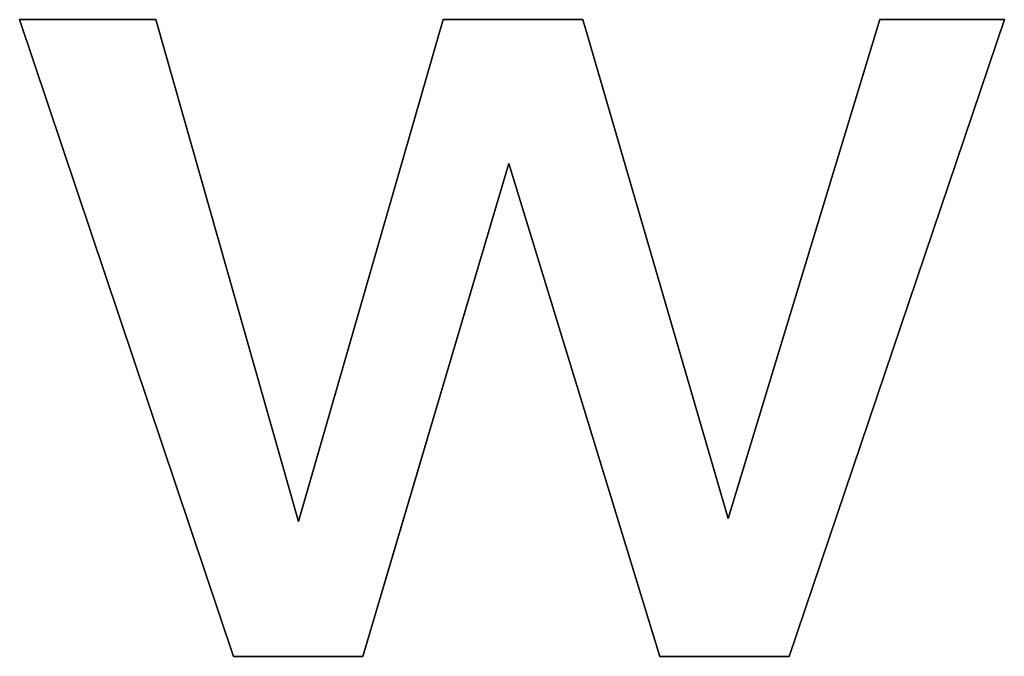
# Model space of a CAD drawing. Extents: x 0 to 433, y 0 to 297.
# Drawn here: x 287 to 288, y 117 to 118 of the extents above; entities that cross this region are included whole.
import ezdxf

# ---------------------------------------------------------------- set-up
doc = ezdxf.new("R2010")
doc.units = 0
doc.layers.add('基本図_図形', color=7, linetype='CONTINUOUS')

msp = doc.modelspace()

# ---------------------------------------------------------------- linework, layer by layer
at = {"layer": '基本図_図形', "color": 7}
for p, q in [((286.8102, 118.2351), (286.6217, 118.2351)), ((286.6217, 118.2351), (286.9174, 117.3541)), ((287.0073, 117.5408), (286.8102, 118.2351)), ((287.2073, 118.2351), (287.0073, 117.5408)), ((287.4006, 118.2351), (287.2073, 118.2351)), ((287.6015, 117.545), (287.4006, 118.2351)), ((287.811, 118.2351), (287.6015, 117.545)), ((287.6857, 117.3541), (287.9833, 118.2351)), ((287.9833, 118.2351), (287.811, 118.2351)), ((287.141, 117.5051), (287.2982, 118.036)), ((287.2982, 118.036), (287.5068, 117.3541)), ((287.0963, 117.3541), (287.141, 117.5051)), ((286.9174, 117.3541), (287.0963, 117.3541)), ((287.5068, 117.3541), (287.6857, 117.3541))]:
    msp.add_line(p, q, dxfattribs=at)
at = {"layer": '基本図_図形', "color": 7, "linetype": 'CONTINUOUS'}
for p, q in [((286.6217, 118.2351), (286.8102, 118.2351)), ((286.9174, 117.3541), (286.6217, 118.2351)), ((286.8102, 118.2351), (287.0073, 117.5408)), ((287.0073, 117.5408), (287.2073, 118.2351)), ((287.2073, 118.2351), (287.4006, 118.2351)), ((287.4006, 118.2351), (287.6015, 117.545)), ((287.6015, 117.545), (287.811, 118.2351)), ((287.9833, 118.2351), (287.6857, 117.3541)), ((287.811, 118.2351), (287.9833, 118.2351)), ((287.2982, 118.036), (287.0963, 117.3541)), ((287.5068, 117.3541), (287.2982, 118.036)), ((287.0963, 117.3541), (286.9174, 117.3541)), ((287.6857, 117.3541), (287.5068, 117.3541))]:
    msp.add_line(p, q, dxfattribs=at)

doc.saveas('drawing.dxf')
